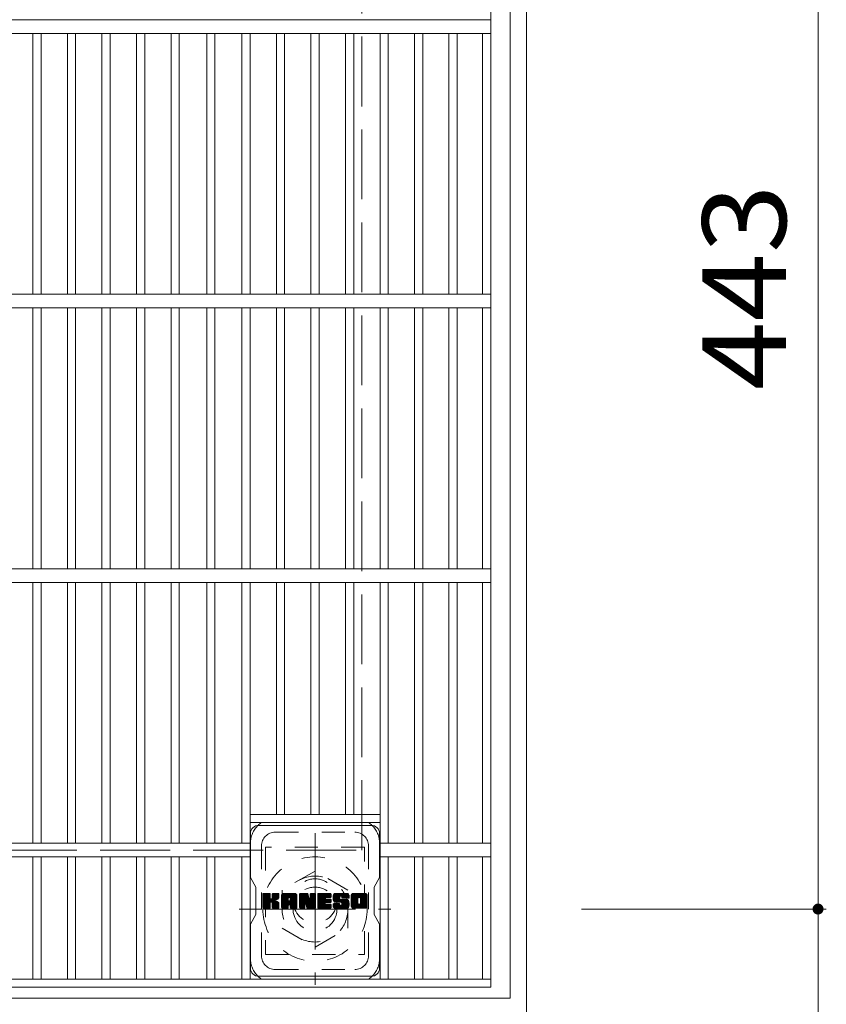
# Model space of a CAD drawing. Units: millimetres. Extents: x -1174 to 1910, y -1394 to 1292.
# Drawn here: x -554 to -260, y 535 to 894 of the extents above; entities that cross this region are included whole.
import ezdxf

# ---------------------------------------------------------------- set-up
doc = ezdxf.new("R2010")
doc.units = ezdxf.units.MM
doc.header["$LTSCALE"] = 10
for name, pattern in [('JWW_CENTER1', [6.773333, 4.233333, -0.846667, 0.846667, -0.846667]), ('JWW_DASHED1', [1.693333, 0.846667, -0.846667]), ('JWW_DASHED3', [3.386667, 2.54, -0.846667])]:
    doc.linetypes.add(name, pattern=pattern)
for name, color, linetype in [('C-1', 7, 'Continuous'), ('C-2', 7, 'Continuous'), ('C-4', 7, 'Continuous'), ('C-7', 7, 'Continuous'), ('C-8', 7, 'Continuous')]:
    doc.layers.add(name, color=color, linetype=linetype)
doc.styles.add('ＭＳ ゴシック', font='txt', dxfattribs={"height": 1})

msp = doc.modelspace()

# ---------------------------------------------------------------- linework, layer by layer
at = {"layer": 'C-1', "color": 2, "linetype": 'Continuous', "lineweight": 9}
for p, q in [((-369.36, 1051.54), (-369.36, 531.54)), ((-375.36, 1045.54), (-375.36, 537.54)), ((-375.36, 537.54), (-883.36, 537.54))]:
    msp.add_line(p, q, dxfattribs=at)
at = {"layer": 'C-1', "color": 2, "linetype": 'JWW_DASHED3', "lineweight": 9}
for p, q in [((-429.36, 591.54), (-429.36, 991.54)), ((-829.36, 591.54), (-429.36, 591.54))]:
    msp.add_line(p, q, dxfattribs=at)
at = {"layer": 'C-1', "color": 2, "linetype": 'JWW_CENTER1', "lineweight": 9}
for p, q in [((-446.36, 597.68), (-446.36, 542.4)), ((-474, 570.04), (-418.73, 570.04))]:
    msp.add_line(p, q, dxfattribs=at)
at = {"layer": 'C-1', "color": 2, "linetype": 'JWW_DASHED1', "lineweight": 9}
for p, q in [((-446.36, 583.9), (-458.36, 576.97)), ((-434.36, 576.97), (-446.36, 583.9)), ((-458.36, 576.97), (-458.36, 563.11)), ((-434.36, 563.11), (-434.36, 576.97)), ((-458.36, 563.11), (-446.36, 556.18)), ((-446.36, 556.18), (-434.36, 563.11))]:
    msp.add_line(p, q, dxfattribs=at)
for radius in [19, 12, 8]:
    msp.add_circle((-446.36, 570.04), radius, dxfattribs=at)
at = {"layer": 'C-2', "color": 3, "linetype": 'Continuous', "lineweight": 9}
for p, q in [((-382.36, 541.54), (-382.36, 1041.54)), ((-876.36, 894.04), (-382.36, 894.04)), ((-876.36, 889.04), (-382.36, 889.04)), ((-549.09, 794.04), (-549.09, 889.04)), ((-546.09, 794.04), (-546.09, 889.04)), ((-536.51, 794.04), (-536.51, 889.04)), ((-533.51, 794.04), (-533.51, 889.04)), ((-523.93, 794.04), (-523.93, 889.04)), ((-520.93, 794.04), (-520.93, 889.04)), ((-511.35, 794.04), (-511.35, 889.04)), ((-508.35, 794.04), (-508.35, 889.04)), ((-498.77, 794.04), (-498.77, 889.04)), ((-495.77, 794.04), (-495.77, 889.04)), ((-485.8, 794.04), (-485.8, 889.04)), ((-482.8, 794.04), (-482.8, 889.04)), ((-473.02, 794.04), (-473.02, 889.04)), ((-470.02, 794.04), (-470.02, 889.04)), ((-460.44, 794.04), (-460.44, 889.04)), ((-457.44, 794.04), (-457.44, 889.04)), ((-447.86, 794.04), (-447.86, 889.04)), ((-444.86, 794.04), (-444.86, 889.04)), ((-435.28, 794.04), (-435.28, 889.04)), ((-432.28, 794.04), (-432.28, 889.04)), ((-422.7, 794.04), (-422.7, 889.04)), ((-419.7, 794.04), (-419.7, 889.04)), ((-410.12, 794.04), (-410.12, 889.04)), ((-407.12, 794.04), (-407.12, 889.04)), ((-397.64, 794.04), (-397.64, 889.04)), ((-394.64, 794.04), (-394.64, 889.04)), ((-385.36, 794.04), (-385.36, 889.04)), ((-876.36, 794.04), (-382.36, 794.04)), ((-876.36, 789.04), (-382.36, 789.04)), ((-549.09, 789.04), (-549.09, 694.04)), ((-546.09, 789.04), (-546.09, 694.04)), ((-536.51, 789.04), (-536.51, 694.04)), ((-533.51, 789.04), (-533.51, 694.04)), ((-523.93, 789.04), (-523.93, 694.04)), ((-520.93, 789.04), (-520.93, 694.04)), ((-511.35, 789.04), (-511.35, 694.04)), ((-508.35, 789.04), (-508.35, 694.04)), ((-498.77, 789.04), (-498.77, 694.04)), ((-495.77, 789.04), (-495.77, 694.04)), ((-485.8, 789.04), (-485.8, 694.04)), ((-482.8, 789.04), (-482.8, 694.04)), ((-473.02, 789.04), (-473.02, 694.04)), ((-470.02, 789.04), (-470.02, 694.04)), ((-460.44, 789.04), (-460.44, 694.04)), ((-457.44, 789.04), (-457.44, 694.04)), ((-447.86, 789.04), (-447.86, 694.04)), ((-444.86, 789.04), (-444.86, 694.04)), ((-435.28, 789.04), (-435.28, 694.04)), ((-432.28, 789.04), (-432.28, 694.04)), ((-422.7, 789.04), (-422.7, 694.04)), ((-419.7, 789.04), (-419.7, 694.04)), ((-410.12, 789.04), (-410.12, 694.04)), ((-407.12, 789.04), (-407.12, 694.04)), ((-397.64, 789.04), (-397.64, 694.04)), ((-394.64, 789.04), (-394.64, 694.04)), ((-385.36, 789.04), (-385.36, 694.04)), ((-876.36, 694.04), (-382.36, 694.04)), ((-876.36, 689.04), (-382.36, 689.04)), ((-549.09, 689.04), (-549.09, 594.04)), ((-546.09, 689.04), (-546.09, 594.04)), ((-536.51, 689.04), (-536.51, 594.04)), ((-533.51, 689.04), (-533.51, 594.04)), ((-523.93, 689.04), (-523.93, 594.04)), ((-520.93, 689.04), (-520.93, 594.04)), ((-511.35, 689.04), (-511.35, 594.04)), ((-508.35, 689.04), (-508.35, 594.04)), ((-498.77, 689.04), (-498.77, 594.04)), ((-495.77, 689.04), (-495.77, 594.04)), ((-485.8, 689.04), (-485.8, 594.04)), ((-482.8, 689.04), (-482.8, 594.04)), ((-473.02, 689.04), (-473.02, 594.04)), ((-470.02, 689.04), (-470.02, 544.54)), ((-460.44, 689.04), (-460.44, 604.54)), ((-457.44, 689.04), (-457.44, 604.54)), ((-447.86, 689.04), (-447.86, 604.54)), ((-444.86, 689.04), (-444.86, 604.54)), ((-435.28, 689.04), (-435.28, 604.54)), ((-432.28, 689.04), (-432.28, 604.54)), ((-422.7, 689.04), (-422.7, 544.54)), ((-419.7, 689.04), (-419.7, 594.04)), ((-410.12, 689.04), (-410.12, 594.04)), ((-407.12, 689.04), (-407.12, 594.04)), ((-397.64, 689.04), (-397.64, 594.04)), ((-394.64, 689.04), (-394.64, 594.04)), ((-385.36, 689.04), (-385.36, 594.04)), ((-470.02, 604.54), (-422.7, 604.54)), ((-470.02, 601.54), (-422.7, 601.54)), ((-470.02, 594.04), (-788.7, 594.04)), ((-382.36, 594.04), (-422.7, 594.04)), ((-470.02, 589.04), (-788.7, 589.04)), ((-549.09, 589.04), (-549.09, 544.54)), ((-546.09, 589.04), (-546.09, 544.54)), ((-536.51, 589.04), (-536.51, 544.54)), ((-533.51, 589.04), (-533.51, 544.54)), ((-523.93, 589.04), (-523.93, 544.54)), ((-520.93, 589.04), (-520.93, 544.54)), ((-511.35, 589.04), (-511.35, 544.54)), ((-508.35, 589.04), (-508.35, 544.54)), ((-498.77, 589.04), (-498.77, 544.54)), ((-495.77, 589.04), (-495.77, 544.54)), ((-485.8, 589.04), (-485.8, 544.54)), ((-482.8, 589.04), (-482.8, 544.54)), ((-473.02, 589.04), (-473.02, 544.54)), ((-382.36, 589.04), (-422.7, 589.04)), ((-419.7, 589.04), (-419.7, 544.54)), ((-410.12, 589.04), (-410.12, 544.54)), ((-407.12, 589.04), (-407.12, 544.54)), ((-397.64, 589.04), (-397.64, 544.54)), ((-394.64, 589.04), (-394.64, 544.54)), ((-385.36, 589.04), (-385.36, 544.54)), ((-876.36, 544.54), (-382.36, 544.54)), ((-382.36, 541.54), (-876.36, 541.54))]:
    msp.add_line(p, q, dxfattribs=at)
at = {"layer": 'C-4', "color": 7, "linetype": 'Continuous', "lineweight": 9}
for p, q in [((-263.22, 570.04), (-263.22, 1013.04)), ((-260.22, 570.04), (-349.36, 570.04)), ((-263.22, 434.56), (-263.22, 570.04))]:
    msp.add_line(p, q, dxfattribs=at)
at = {"layer": 'C-4', "color": 7, "linetype": 'Continuous', "lineweight": 9, "const_width": 2}
msp.add_lwpolyline([(-262.22, 570.04, 0.414214), (-263.22, 571.04, 0.414214), (-264.22, 570.04, 0.414214), (-263.22, 569.04, 0.414214)], format="xyb", close=True, dxfattribs=at)
at = {"layer": 'C-7', "color": 6, "linetype": 'Continuous', "lineweight": 9}
for p, q in [((-466.86, 600.54), (-425.86, 600.54)), ((-469.86, 597.54), (-469.86, 581.5)), ((-422.86, 581.54), (-422.86, 597.54)), ((-467.86, 578.04), (-469.86, 581.5)), ((-422.86, 581.54), (-424.86, 578.04)), ((-467.86, 568.04), (-467.86, 578.04)), ((-424.86, 568.04), (-424.86, 578.04)), ((-465.36, 575.43), (-465.08, 575.72)), ((-465.36, 575.29), (-464.93, 575.72)), ((-465.36, 575.14), (-464.79, 575.72)), ((-465.36, 574.99), (-464.64, 575.72)), ((-465.36, 574.85), (-464.49, 575.72)), ((-465.36, 574.7), (-464.35, 575.72)), ((-465.36, 574.56), (-464.2, 575.72)), ((-465.36, 574.41), (-464.06, 575.72)), ((-465.36, 574.27), (-463.91, 575.72)), ((-465.36, 574.12), (-463.77, 575.72)), ((-465.36, 573.97), (-463.62, 575.72)), ((-465.36, 573.83), (-463.47, 575.72)), ((-465.36, 573.68), (-463.33, 575.72)), ((-465.36, 573.54), (-463.18, 575.72)), ((-465.36, 573.39), (-463.04, 575.72)), ((-465.36, 573.25), (-462.89, 575.72)), ((-465.36, 573.1), (-462.78, 575.68)), ((-465.36, 572.95), (-462.71, 575.61)), ((-465.36, 572.81), (-462.68, 575.49)), ((-465.36, 572.66), (-462.68, 575.35)), ((-465.36, 572.52), (-462.68, 575.2)), ((-465.36, 572.37), (-462.68, 575.06)), ((-465.36, 572.23), (-462.68, 574.91)), ((-465.36, 572.08), (-462.68, 574.77)), ((-465.36, 571.93), (-462.68, 574.62)), ((-465.36, 571.79), (-462.68, 574.47)), ((-465.36, 571.64), (-462.68, 574.33)), ((-465.36, 571.5), (-462.68, 574.18)), ((-465.36, 571.35), (-462.67, 574.05)), ((-465.36, 571.21), (-462.62, 573.95)), ((-465.34, 570.5), (-460.12, 575.72)), ((-465.32, 575.62), (-465.26, 575.68)), ((-465.28, 570.41), (-459.98, 575.72)), ((-465.18, 570.37), (-459.83, 575.72)), ((-465.04, 570.36), (-459.69, 575.71)), ((-464.9, 570.36), (-459.6, 575.66)), ((-464.75, 570.36), (-459.54, 575.58)), ((-462.46, 572.51), (-459.52, 575.45)), ((-462.28, 572.54), (-459.52, 575.3)), ((-462.17, 572.51), (-459.52, 575.16)), ((-462.08, 572.45), (-459.52, 575.01)), ((-461.96, 574.02), (-460.27, 575.72)), ((-461.94, 575.5), (-461.73, 575.72)), ((-461.94, 575.35), (-461.58, 575.72)), ((-461.94, 575.21), (-461.43, 575.72)), ((-461.94, 575.06), (-461.29, 575.72)), ((-461.94, 574.92), (-461.14, 575.72)), ((-461.94, 574.77), (-461, 575.72)), ((-461.94, 574.63), (-460.85, 575.72)), ((-461.94, 574.48), (-460.71, 575.72)), ((-461.94, 574.33), (-460.56, 575.72)), ((-461.94, 574.19), (-460.41, 575.72)), ((-461.1, 573.28), (-459.52, 574.87)), ((-460.93, 573.31), (-459.52, 574.72)), ((-460.74, 573.35), (-459.52, 574.57)), ((-460.54, 573.41), (-459.52, 574.43)), ((-460.32, 573.49), (-459.52, 574.28)), ((-460.05, 573.6), (-459.56, 574.1)), ((-458.55, 574.96), (-457.79, 575.72)), ((-458.55, 574.82), (-457.65, 575.72)), ((-458.55, 574.67), (-457.5, 575.72)), ((-458.55, 574.53), (-457.35, 575.72)), ((-458.55, 574.38), (-457.21, 575.72)), ((-458.55, 574.23), (-457.06, 575.72)), ((-458.55, 574.09), (-456.92, 575.72)), ((-458.55, 573.94), (-456.77, 575.72)), ((-458.55, 573.8), (-456.63, 575.72)), ((-458.55, 573.65), (-456.48, 575.72)), ((-458.55, 573.51), (-456.33, 575.72)), ((-458.55, 573.36), (-456.19, 575.72)), ((-458.55, 573.21), (-456.04, 575.72)), ((-458.55, 573.07), (-455.9, 575.72)), ((-458.55, 572.92), (-455.75, 575.72)), ((-458.55, 572.78), (-455.61, 575.72)), ((-458.55, 572.63), (-455.46, 575.72)), ((-458.55, 572.49), (-455.31, 575.72)), ((-458.55, 572.34), (-455.17, 575.72)), ((-458.55, 572.19), (-455.02, 575.72)), ((-458.55, 572.05), (-454.88, 575.72)), ((-458.55, 571.9), (-454.73, 575.72)), ((-458.55, 571.76), (-454.59, 575.72)), ((-458.55, 571.61), (-454.44, 575.72)), ((-458.52, 575.13), (-457.96, 575.7)), ((-458.4, 575.4), (-458.23, 575.57)), ((-458.05, 570.36), (-453.05, 575.35)), ((-457.9, 570.36), (-453, 575.26)), ((-457.76, 570.36), (-452.97, 575.15)), ((-457.61, 570.36), (-452.94, 575.03)), ((-457.47, 570.36), (-452.94, 574.89)), ((-457.32, 570.36), (-452.94, 574.74)), ((-457.17, 570.36), (-452.94, 574.59)), ((-455.82, 571.57), (-452.94, 574.45)), ((-455.75, 574.26), (-454.29, 575.72)), ((-455.67, 571.57), (-452.94, 574.3)), ((-455.63, 574.24), (-454.15, 575.72)), ((-455.57, 571.53), (-452.94, 574.16)), ((-455.53, 574.19), (-454, 575.72)), ((-455.48, 571.47), (-452.94, 574.01)), ((-455.45, 574.12), (-453.86, 575.72)), ((-455.4, 574.03), (-453.71, 575.72)), ((-455.37, 573.91), (-453.58, 575.71)), ((-455.37, 573.77), (-453.46, 575.68)), ((-455.37, 573.62), (-453.36, 575.63)), ((-455.37, 573.48), (-453.27, 575.58)), ((-455.37, 573.33), (-453.19, 575.51)), ((-455.37, 573.18), (-453.12, 575.44)), ((-451.96, 575.43), (-451.67, 575.72)), ((-451.96, 575.29), (-451.53, 575.72)), ((-451.96, 575.14), (-451.38, 575.72)), ((-451.96, 575), (-451.23, 575.72)), ((-451.96, 574.85), (-451.09, 575.72)), ((-451.96, 574.7), (-450.94, 575.72)), ((-451.96, 574.56), (-450.8, 575.72)), ((-451.96, 574.41), (-450.65, 575.72)), ((-451.96, 574.27), (-450.51, 575.72)), ((-451.96, 574.12), (-450.36, 575.72)), ((-451.96, 573.98), (-450.21, 575.72)), ((-451.96, 573.83), (-450.07, 575.72)), ((-451.96, 573.68), (-449.92, 575.72)), ((-451.96, 573.54), (-449.78, 575.72)), ((-451.96, 573.39), (-449.63, 575.72)), ((-451.96, 573.25), (-449.49, 575.72)), ((-451.96, 573.1), (-449.34, 575.72)), ((-451.96, 572.96), (-449.2, 575.71)), ((-451.96, 572.81), (-449.1, 575.67)), ((-451.96, 572.66), (-449.03, 575.59)), ((-451.96, 572.52), (-449, 575.48)), ((-451.96, 572.37), (-448.96, 575.37)), ((-451.96, 572.23), (-448.92, 575.26)), ((-451.96, 572.08), (-448.89, 575.15)), ((-451.96, 571.94), (-448.85, 575.04)), ((-451.96, 571.79), (-448.82, 574.93)), ((-451.96, 571.64), (-448.78, 574.82)), ((-451.96, 571.5), (-448.75, 574.71)), ((-451.96, 571.35), (-448.71, 574.6)), ((-451.96, 571.21), (-448.68, 574.49)), ((-451.96, 571.06), (-448.64, 574.38)), ((-451.96, 570.92), (-448.61, 574.27)), ((-451.96, 570.77), (-448.57, 574.15)), ((-451.96, 570.62), (-448.54, 574.04)), ((-451.94, 570.5), (-448.5, 573.93)), ((-451.91, 575.62), (-451.86, 575.67)), ((-449.68, 571.73), (-446.14, 575.28)), ((-449.65, 571.62), (-446.14, 575.13)), ((-449.61, 571.51), (-446.14, 574.99)), ((-449.58, 571.4), (-446.14, 574.84)), ((-449.55, 571.29), (-446.14, 574.69)), ((-449.51, 571.17), (-446.14, 574.55)), ((-449.48, 571.06), (-446.14, 574.4)), ((-449.45, 570.95), (-446.14, 574.26)), ((-449.41, 570.84), (-446.14, 574.11)), ((-449.38, 570.72), (-446.14, 573.97)), ((-448.09, 575.37), (-447.74, 575.72)), ((-448.09, 575.22), (-447.59, 575.72)), ((-448.09, 575.08), (-447.45, 575.72)), ((-448.09, 574.93), (-447.3, 575.72)), ((-448.09, 574.79), (-447.15, 575.72)), ((-448.09, 574.64), (-447.01, 575.72)), ((-448.09, 574.49), (-446.86, 575.72)), ((-448.09, 574.35), (-446.72, 575.72)), ((-448.09, 574.2), (-446.57, 575.72)), ((-448.09, 574.06), (-446.43, 575.72)), ((-448.09, 573.91), (-446.29, 575.7)), ((-448.09, 573.77), (-446.2, 575.65)), ((-448.09, 573.62), (-446.15, 575.56)), ((-448.09, 573.47), (-446.14, 575.42)), ((-448.08, 575.52), (-447.89, 575.72)), ((-445.39, 575.44), (-445.11, 575.72)), ((-445.39, 575.29), (-444.97, 575.72)), ((-445.39, 575.15), (-444.82, 575.72)), ((-445.39, 575), (-444.68, 575.72)), ((-445.39, 574.85), (-444.53, 575.72)), ((-445.39, 574.71), (-444.39, 575.72)), ((-445.39, 574.56), (-444.24, 575.72)), ((-445.39, 574.42), (-444.09, 575.72)), ((-445.39, 574.27), (-443.95, 575.72)), ((-445.39, 574.13), (-443.8, 575.72)), ((-445.39, 573.98), (-443.66, 575.72)), ((-445.39, 573.83), (-443.51, 575.72)), ((-445.39, 573.69), (-443.37, 575.72)), ((-445.39, 573.54), (-443.22, 575.72)), ((-445.39, 573.4), (-443.07, 575.72)), ((-445.39, 573.25), (-442.93, 575.72)), ((-445.39, 573.11), (-442.78, 575.72)), ((-445.39, 572.96), (-442.64, 575.72)), ((-445.39, 572.81), (-442.49, 575.72)), ((-445.39, 572.67), (-442.35, 575.72)), ((-445.39, 572.52), (-442.2, 575.72)), ((-445.39, 572.38), (-442.05, 575.72)), ((-445.39, 572.23), (-441.91, 575.72)), ((-445.39, 572.09), (-441.76, 575.72)), ((-445.39, 571.94), (-441.62, 575.72)), ((-445.39, 571.79), (-441.47, 575.72)), ((-445.39, 571.65), (-441.33, 575.72)), ((-445.39, 571.5), (-441.18, 575.72)), ((-445.39, 571.36), (-442.68, 574.07)), ((-442.51, 574.24), (-441.03, 575.72)), ((-442.34, 574.27), (-440.89, 575.72)), ((-442.19, 574.27), (-440.74, 575.72)), ((-442.05, 574.27), (-440.63, 575.68)), ((-441.9, 574.27), (-440.56, 575.61)), ((-441.75, 574.27), (-440.52, 575.5)), ((-441.61, 574.27), (-440.52, 575.35)), ((-441.46, 574.27), (-440.52, 575.21)), ((-441.32, 574.27), (-440.52, 575.06)), ((-441.17, 574.27), (-440.52, 574.92)), ((-441.03, 574.27), (-440.52, 574.77)), ((-440.88, 574.27), (-440.52, 574.62)), ((-440.73, 574.27), (-440.52, 574.48)), ((-439.79, 574.2), (-438.27, 575.72)), ((-439.79, 574.05), (-438.12, 575.72)), ((-439.78, 574.35), (-438.41, 575.72)), ((-439.78, 573.91), (-437.97, 575.72)), ((-439.77, 574.51), (-438.56, 575.72)), ((-439.77, 573.78), (-437.83, 575.72)), ((-439.75, 574.67), (-438.7, 575.72)), ((-439.75, 573.65), (-437.68, 575.72)), ((-439.73, 573.52), (-437.54, 575.72)), ((-439.71, 574.85), (-438.85, 575.72)), ((-439.71, 573.4), (-437.39, 575.72)), ((-439.68, 573.28), (-437.25, 575.72)), ((-439.67, 575.05), (-438.99, 575.72)), ((-439.65, 573.17), (-437.1, 575.72)), ((-439.62, 573.06), (-436.95, 575.72)), ((-439.6, 575.26), (-439.14, 575.72)), ((-439.58, 572.95), (-436.81, 575.72)), ((-439.54, 572.84), (-436.66, 575.72)), ((-439.51, 575.49), (-439.32, 575.68)), ((-439.49, 572.74), (-436.52, 575.72)), ((-439.43, 572.66), (-436.37, 575.72)), ((-439.35, 572.6), (-436.23, 575.72)), ((-439.24, 572.56), (-437.36, 574.44)), ((-439.1, 572.55), (-437.37, 574.29)), ((-438.96, 572.55), (-437.37, 574.14)), ((-438.81, 572.55), (-437.37, 573.99)), ((-437.07, 574.73), (-436.08, 575.72)), ((-436.92, 574.73), (-435.93, 575.72)), ((-436.81, 574.69), (-435.79, 575.72)), ((-436.73, 574.63), (-435.64, 575.72)), ((-436.66, 574.55), (-435.5, 575.72)), ((-436.62, 574.45), (-435.35, 575.72)), ((-436.61, 574.31), (-435.21, 575.72)), ((-436.6, 574.17), (-435.06, 575.72)), ((-436.56, 574.08), (-434.91, 575.72)), ((-436.47, 574.01), (-434.77, 575.72)), ((-436.34, 574), (-434.63, 575.71)), ((-436.2, 574), (-434.5, 575.69)), ((-436.05, 574), (-434.4, 575.65)), ((-435.91, 574), (-434.3, 575.6)), ((-435.76, 574), (-434.22, 575.54)), ((-435.62, 574), (-434.14, 575.47)), ((-435.47, 574), (-434.08, 575.39)), ((-435.32, 574), (-434.02, 575.3)), ((-435.18, 574), (-433.98, 575.19)), ((-435.03, 574), (-433.95, 575.08)), ((-434.89, 574), (-433.94, 574.94)), ((-434.74, 574), (-433.94, 574.8)), ((-434.6, 574), (-433.94, 574.65)), ((-434.45, 574), (-433.94, 574.51)), ((-434.3, 574), (-433.94, 574.36)), ((-434.16, 574), (-433.94, 574.21)), ((-434.01, 574), (-433.94, 574.07)), ((-433.2, 574.96), (-432.44, 575.72)), ((-433.2, 574.81), (-432.29, 575.72)), ((-433.2, 574.66), (-432.15, 575.72)), ((-433.2, 574.52), (-432, 575.72)), ((-433.2, 574.37), (-431.85, 575.72)), ((-433.2, 574.23), (-431.71, 575.72)), ((-433.2, 574.08), (-431.56, 575.72)), ((-433.2, 573.94), (-431.42, 575.72)), ((-433.2, 573.79), (-431.27, 575.72)), ((-433.2, 573.64), (-431.13, 575.72)), ((-433.2, 573.5), (-430.98, 575.72)), ((-433.2, 573.35), (-430.83, 575.72)), ((-433.2, 573.21), (-430.69, 575.72)), ((-433.2, 573.06), (-430.54, 575.72)), ((-433.2, 572.92), (-430.4, 575.72)), ((-433.2, 572.77), (-430.25, 575.72)), ((-433.2, 572.62), (-430.11, 575.72)), ((-433.2, 572.48), (-429.96, 575.72)), ((-433.2, 572.33), (-429.81, 575.72)), ((-433.2, 572.19), (-429.67, 575.72)), ((-433.2, 572.04), (-429.52, 575.72)), ((-433.2, 571.9), (-429.38, 575.72)), ((-433.2, 571.75), (-429.23, 575.72)), ((-433.2, 571.6), (-429.09, 575.72)), ((-433.2, 571.46), (-430.73, 573.93)), ((-433.18, 575.12), (-432.6, 575.7)), ((-433.07, 575.38), (-432.86, 575.59)), ((-431.53, 570.36), (-427.36, 574.52)), ((-431.38, 570.36), (-427.36, 574.38)), ((-431.24, 570.36), (-427.36, 574.23)), ((-431.09, 570.36), (-427.36, 574.09)), ((-430.94, 570.36), (-427.36, 573.94)), ((-430.42, 574.23), (-428.94, 575.72)), ((-430.26, 574.26), (-428.79, 575.72)), ((-430.13, 574.23), (-428.65, 575.72)), ((-430.03, 574.19), (-428.5, 575.72)), ((-429.95, 574.12), (-428.36, 575.72)), ((-429.89, 574.04), (-428.21, 575.72)), ((-429.84, 573.94), (-428.07, 575.71)), ((-429.82, 572.22), (-427.36, 574.67)), ((-429.81, 573.82), (-427.94, 575.69)), ((-429.81, 573.68), (-427.83, 575.66)), ((-429.81, 573.53), (-427.74, 575.61)), ((-429.81, 573.39), (-427.65, 575.55)), ((-429.81, 573.24), (-427.57, 575.48)), ((-429.81, 573.1), (-427.51, 575.4)), ((-429.81, 572.95), (-427.45, 575.31)), ((-429.81, 572.81), (-427.41, 575.21)), ((-429.81, 572.66), (-427.38, 575.09)), ((-429.81, 572.51), (-427.36, 574.96)), ((-429.81, 572.37), (-427.36, 574.82)), ((-465.36, 571.06), (-462.56, 573.87)), ((-465.36, 570.91), (-462.47, 573.81)), ((-465.36, 570.62), (-462.2, 573.79)), ((-465.36, 570.77), (-462.36, 573.77)), ((-464.61, 570.36), (-462.65, 572.32)), ((-464.46, 570.36), (-462.68, 572.14)), ((-464.31, 570.36), (-462.68, 572)), ((-464.17, 570.36), (-462.68, 571.85)), ((-464.02, 570.36), (-462.68, 571.71)), ((-463.88, 570.36), (-462.68, 571.56)), ((-463.73, 570.36), (-462.68, 571.41)), ((-463.59, 570.36), (-462.68, 571.27)), ((-463.44, 570.36), (-462.68, 571.12)), ((-463.29, 570.36), (-462.68, 570.98)), ((-463.15, 570.36), (-462.68, 570.83)), ((-463, 570.36), (-462.68, 570.69)), ((-462.85, 570.37), (-462.69, 570.53)), ((-462.01, 572.37), (-461.22, 573.16)), ((-461.97, 572.27), (-461.18, 573.06)), ((-461.95, 572.14), (-461.07, 573.02)), ((-461.95, 571.99), (-460.94, 573.01)), ((-461.95, 571.85), (-460.81, 572.99)), ((-461.95, 571.7), (-460.69, 572.97)), ((-461.95, 571.56), (-460.57, 572.93)), ((-461.95, 571.41), (-460.46, 572.9)), ((-461.95, 571.27), (-460.36, 572.86)), ((-461.95, 571.12), (-460.26, 572.82)), ((-461.95, 570.97), (-460.16, 572.77)), ((-461.95, 570.83), (-460.06, 572.72)), ((-461.95, 570.68), (-459.97, 572.66)), ((-461.95, 570.54), (-459.88, 572.61)), ((-461.9, 570.44), (-459.8, 572.54)), ((-461.82, 570.38), (-459.72, 572.47)), ((-461.69, 570.36), (-459.66, 572.4)), ((-461.55, 570.36), (-459.6, 572.3)), ((-461.4, 570.36), (-459.56, 572.2)), ((-461.25, 570.36), (-459.53, 572.09)), ((-461.11, 570.36), (-459.51, 571.96)), ((-460.96, 570.36), (-459.51, 571.81)), ((-460.82, 570.36), (-459.51, 571.66)), ((-460.67, 570.36), (-459.51, 571.52)), ((-460.53, 570.36), (-459.51, 571.37)), ((-460.38, 570.36), (-459.51, 571.23)), ((-460.23, 570.36), (-459.51, 571.08)), ((-460.09, 570.36), (-459.51, 570.94)), ((-459.94, 570.36), (-459.51, 570.79)), ((-459.8, 570.36), (-459.51, 570.64)), ((-459.61, 570.41), (-459.56, 570.45)), ((-458.55, 571.47), (-456.12, 573.9)), ((-458.55, 571.32), (-456.12, 573.75)), ((-458.55, 571.17), (-456.12, 573.6)), ((-458.55, 571.03), (-456.12, 573.46)), ((-458.55, 570.88), (-456.12, 573.31)), ((-458.55, 570.74), (-456.12, 573.17)), ((-458.55, 570.59), (-456.09, 573.04)), ((-458.52, 570.48), (-455.97, 573.02)), ((-458.45, 570.4), (-455.83, 573.02)), ((-458.34, 570.36), (-455.68, 573.02)), ((-458.19, 570.36), (-455.54, 573.02)), ((-457.03, 570.36), (-456.11, 571.28)), ((-456.88, 570.36), (-456.12, 571.13)), ((-456.74, 570.36), (-456.12, 570.98)), ((-456.59, 570.36), (-456.12, 570.84)), ((-456.45, 570.36), (-456.12, 570.69)), ((-456.29, 570.37), (-456.12, 570.54)), ((-455.42, 571.39), (-452.94, 573.87)), ((-455.38, 571.28), (-452.94, 573.72)), ((-455.37, 571.14), (-452.94, 573.57)), ((-455.37, 571), (-452.94, 573.43)), ((-455.37, 570.85), (-452.94, 573.28)), ((-455.37, 570.71), (-452.94, 573.14)), ((-455.37, 570.56), (-452.94, 572.99)), ((-455.33, 570.46), (-452.94, 572.85)), ((-455.25, 570.39), (-452.94, 572.7)), ((-455.13, 570.36), (-452.94, 572.55)), ((-454.99, 570.36), (-452.94, 572.41)), ((-454.84, 570.36), (-452.94, 572.26)), ((-454.7, 570.36), (-452.94, 572.12)), ((-454.55, 570.36), (-452.94, 571.97)), ((-454.41, 570.36), (-452.94, 571.83)), ((-454.26, 570.36), (-452.94, 571.68)), ((-454.11, 570.36), (-452.94, 571.53)), ((-453.97, 570.36), (-452.94, 571.39)), ((-453.82, 570.36), (-452.94, 571.24)), ((-453.68, 570.36), (-452.94, 571.1)), ((-453.53, 570.36), (-452.94, 570.95)), ((-453.39, 570.36), (-452.94, 570.81)), ((-453.24, 570.36), (-452.94, 570.66)), ((-453.07, 570.38), (-452.96, 570.49)), ((-451.87, 570.41), (-448.47, 573.82)), ((-451.78, 570.37), (-448.43, 573.71)), ((-451.64, 570.36), (-450.02, 571.97)), ((-451.49, 570.36), (-450.03, 571.82)), ((-451.35, 570.36), (-450.03, 571.67)), ((-451.2, 570.36), (-450.03, 571.53)), ((-451.05, 570.36), (-450.03, 571.38)), ((-450.91, 570.36), (-450.03, 571.23)), ((-450.76, 570.36), (-450.03, 571.09)), ((-450.62, 570.36), (-450.03, 570.94)), ((-450.47, 570.36), (-450.03, 570.8)), ((-450.33, 570.36), (-450.03, 570.65)), ((-450.15, 570.39), (-450.07, 570.47)), ((-449.94, 572.06), (-448.39, 573.6)), ((-449.81, 572.04), (-448.36, 573.49)), ((-449.75, 571.96), (-448.32, 573.38)), ((-449.71, 571.85), (-448.26, 573.3)), ((-449.35, 570.61), (-446.14, 573.82)), ((-449.31, 570.5), (-446.14, 573.67)), ((-449.25, 570.42), (-446.14, 573.53)), ((-449.15, 570.37), (-446.14, 573.38)), ((-449.01, 570.36), (-446.14, 573.24)), ((-448.87, 570.36), (-446.14, 573.09)), ((-448.72, 570.36), (-446.14, 572.95)), ((-448.58, 570.36), (-446.14, 572.8)), ((-448.43, 570.36), (-446.14, 572.65)), ((-448.29, 570.36), (-446.14, 572.51)), ((-448.14, 570.36), (-446.14, 572.36)), ((-447.99, 570.36), (-446.14, 572.22)), ((-447.85, 570.36), (-446.14, 572.07)), ((-447.7, 570.36), (-446.14, 571.93)), ((-447.56, 570.36), (-446.14, 571.78)), ((-447.41, 570.36), (-446.14, 571.63)), ((-447.27, 570.36), (-446.14, 571.49)), ((-447.12, 570.36), (-446.14, 571.34)), ((-446.97, 570.36), (-446.14, 571.2)), ((-446.83, 570.36), (-446.14, 571.05)), ((-446.68, 570.36), (-446.14, 570.91)), ((-446.54, 570.36), (-446.14, 570.76)), ((-446.39, 570.36), (-446.14, 570.61)), ((-445.39, 571.21), (-442.7, 573.9)), ((-445.39, 571.07), (-442.67, 573.79)), ((-445.39, 570.92), (-442.6, 573.71)), ((-445.39, 570.77), (-442.51, 573.65)), ((-445.39, 570.63), (-442.4, 573.63)), ((-445.38, 570.5), (-442.25, 573.63)), ((-445.32, 570.42), (-442.1, 573.63)), ((-445.22, 570.37), (-441.96, 573.63)), ((-445.08, 570.36), (-441.81, 573.63)), ((-444.93, 570.36), (-441.67, 573.63)), ((-444.79, 570.36), (-441.52, 573.63)), ((-444.64, 570.36), (-441.38, 573.63)), ((-444.5, 570.36), (-442.71, 572.15)), ((-444.35, 570.36), (-442.69, 572.03)), ((-444.21, 570.36), (-442.63, 571.94)), ((-444.06, 570.36), (-442.55, 571.87)), ((-443.91, 570.36), (-442.45, 571.83)), ((-443.77, 570.36), (-442.3, 571.82)), ((-443.62, 570.36), (-442.16, 571.82)), ((-443.48, 570.36), (-442.01, 571.82)), ((-443.33, 570.36), (-441.87, 571.82)), ((-443.19, 570.36), (-441.72, 571.82)), ((-443.04, 570.36), (-441.58, 571.82)), ((-442.89, 570.36), (-441.43, 571.82)), ((-442.75, 570.36), (-441.28, 571.82)), ((-442.6, 570.36), (-441.14, 571.82)), ((-442.46, 570.36), (-440.99, 571.82)), ((-442.41, 572.45), (-441.23, 573.63)), ((-442.31, 570.36), (-440.85, 571.82)), ((-442.26, 572.45), (-441.08, 573.63)), ((-442.17, 570.36), (-440.71, 571.82)), ((-442.12, 572.45), (-440.94, 573.63)), ((-442.02, 570.36), (-440.62, 571.76)), ((-441.97, 572.45), (-440.79, 573.63)), ((-441.87, 570.36), (-440.56, 571.68)), ((-441.82, 572.45), (-440.67, 573.61)), ((-441.73, 570.36), (-440.54, 571.55)), ((-441.68, 572.45), (-440.58, 573.55)), ((-441.58, 570.36), (-440.54, 571.4)), ((-441.53, 572.45), (-440.53, 573.45)), ((-441.44, 570.36), (-440.54, 571.25)), ((-441.39, 572.45), (-440.52, 573.31)), ((-441.29, 570.36), (-440.54, 571.11)), ((-441.24, 572.45), (-440.52, 573.17)), ((-441.15, 570.36), (-440.54, 570.96)), ((-441.1, 572.45), (-440.52, 573.02)), ((-441, 570.36), (-440.54, 570.82)), ((-440.95, 572.45), (-440.52, 572.88)), ((-440.85, 570.36), (-440.54, 570.67)), ((-440.8, 572.45), (-440.52, 572.73)), ((-440.69, 570.37), (-440.56, 570.51)), ((-439.79, 571.86), (-439.59, 572.07)), ((-439.79, 571.72), (-439.44, 572.07)), ((-439.79, 571.57), (-439.29, 572.07)), ((-439.79, 571.43), (-439.15, 572.07)), ((-439.79, 571.28), (-439, 572.07)), ((-439.79, 571.13), (-438.86, 572.07)), ((-439.78, 571), (-438.71, 572.07)), ((-439.75, 570.88), (-438.56, 572.07)), ((-439.71, 570.78), (-438.42, 572.07)), ((-439.65, 570.69), (-438.27, 572.07)), ((-439.59, 570.61), (-438.13, 572.07)), ((-439.51, 570.54), (-437.98, 572.07)), ((-439.43, 570.48), (-437.84, 572.07)), ((-439.33, 570.43), (-437.69, 572.07)), ((-439.22, 570.39), (-437.55, 572.07)), ((-439.1, 570.36), (-437.44, 572.02)), ((-438.96, 570.36), (-437.38, 571.94)), ((-438.81, 570.36), (-437.35, 571.82)), ((-438.67, 570.36), (-437.35, 571.68)), ((-438.66, 572.55), (-437.37, 573.85)), ((-438.52, 572.55), (-437.36, 573.71)), ((-438.52, 570.36), (-437.33, 571.55)), ((-438.38, 570.36), (-437.28, 571.46)), ((-438.37, 572.55), (-437.31, 573.61)), ((-438.23, 572.55), (-437.23, 573.55)), ((-438.23, 570.36), (-437.21, 571.39)), ((-438.09, 570.36), (-437.11, 571.33)), ((-438.08, 572.55), (-437.1, 573.53)), ((-437.94, 572.55), (-436.96, 573.53)), ((-437.94, 570.36), (-436.99, 571.31)), ((-437.79, 572.55), (-436.81, 573.53)), ((-437.79, 570.36), (-436.77, 571.39)), ((-437.65, 570.36), (-434.49, 573.52)), ((-437.64, 572.55), (-436.67, 573.53)), ((-437.5, 572.55), (-436.52, 573.53)), ((-437.5, 570.36), (-434.38, 573.48)), ((-437.36, 570.36), (-434.3, 573.42)), ((-437.35, 572.55), (-436.38, 573.53)), ((-437.21, 572.55), (-436.23, 573.53)), ((-437.21, 570.36), (-434.24, 573.34)), ((-437.07, 570.36), (-434.19, 573.24)), ((-437.06, 572.55), (-436.08, 573.53)), ((-436.92, 572.55), (-435.94, 573.53)), ((-436.92, 570.36), (-434.15, 573.13)), ((-436.78, 572.54), (-435.79, 573.53)), ((-436.77, 570.36), (-434.11, 573.02)), ((-436.7, 571.46), (-434.63, 573.53)), ((-436.69, 572.48), (-435.65, 573.53)), ((-436.64, 572.39), (-435.5, 573.53)), ((-436.63, 570.36), (-434.08, 572.91)), ((-436.62, 572.26), (-435.36, 573.53)), ((-436.62, 572.11), (-435.21, 573.53)), ((-436.62, 571.97), (-435.06, 573.53)), ((-436.62, 571.82), (-434.92, 573.53)), ((-436.62, 571.68), (-434.77, 573.53)), ((-436.48, 570.36), (-434.05, 572.8)), ((-436.34, 570.36), (-434.02, 572.68)), ((-436.19, 570.36), (-434, 572.56)), ((-436.05, 570.36), (-433.97, 572.43)), ((-435.9, 570.36), (-433.96, 572.3)), ((-435.75, 570.36), (-433.95, 572.17)), ((-435.61, 570.36), (-433.94, 572.03)), ((-435.46, 570.36), (-433.94, 571.88)), ((-435.32, 570.36), (-433.95, 571.73)), ((-435.17, 570.36), (-433.96, 571.57)), ((-435.03, 570.36), (-433.98, 571.4)), ((-434.88, 570.36), (-434.02, 571.22)), ((-434.73, 570.36), (-434.06, 571.03)), ((-434.59, 570.36), (-434.13, 570.82)), ((-434.41, 570.4), (-434.22, 570.58)), ((-433.2, 571.31), (-430.75, 573.76)), ((-433.2, 571.17), (-430.75, 573.62)), ((-433.19, 571.03), (-430.75, 573.47)), ((-433.17, 570.91), (-430.75, 573.32)), ((-433.13, 570.8), (-430.75, 573.18)), ((-433.07, 570.71), (-430.75, 573.03)), ((-433.01, 570.63), (-430.75, 572.89)), ((-432.94, 570.55), (-430.75, 572.74)), ((-432.86, 570.49), (-430.75, 572.6)), ((-432.76, 570.44), (-430.75, 572.45)), ((-432.66, 570.39), (-430.75, 572.3)), ((-432.54, 570.37), (-430.73, 572.17)), ((-432.4, 570.36), (-430.69, 572.07)), ((-432.26, 570.36), (-430.63, 571.98)), ((-432.11, 570.36), (-430.56, 571.91)), ((-431.96, 570.36), (-430.47, 571.86)), ((-431.82, 570.36), (-430.35, 571.83)), ((-431.67, 570.36), (-430.21, 571.83)), ((-430.8, 570.36), (-427.36, 573.8)), ((-430.65, 570.36), (-427.36, 573.65)), ((-430.51, 570.36), (-427.36, 573.5)), ((-430.36, 570.36), (-427.36, 573.36)), ((-430.22, 570.36), (-427.36, 573.21)), ((-430.07, 570.36), (-427.36, 573.07)), ((-429.92, 570.36), (-427.36, 572.92)), ((-429.78, 570.36), (-427.36, 572.78)), ((-429.63, 570.36), (-427.36, 572.63)), ((-429.49, 570.36), (-427.36, 572.48)), ((-429.34, 570.36), (-427.36, 572.34)), ((-429.2, 570.36), (-427.36, 572.19)), ((-429.05, 570.36), (-427.36, 572.05)), ((-428.9, 570.36), (-427.36, 571.9)), ((-428.76, 570.36), (-427.36, 571.76)), ((-428.61, 570.36), (-427.36, 571.61)), ((-428.47, 570.36), (-427.36, 571.46)), ((-428.32, 570.36), (-427.36, 571.32)), ((-428.18, 570.36), (-427.36, 571.17)), ((-428.02, 570.37), (-427.37, 571.02)), ((-427.82, 570.43), (-427.43, 570.82)), ((-467.86, 568.04), (-469.86, 564.54)), ((-424.86, 568.04), (-422.86, 564.54)), ((-469.86, 564.54), (-469.86, 548.54)), ((-422.86, 548.54), (-422.86, 564.54)), ((-466.86, 545.54), (-425.86, 545.54))]:
    msp.add_line(p, q, dxfattribs=at)
at = {"layer": 'C-7', "color": 6, "linetype": 'JWW_DASHED1', "lineweight": 9}
for p, q in [((-460.86, 598.04), (-431.86, 598.04)), ((-465.86, 593.04), (-465.86, 573.04)), ((-426.86, 593.04), (-426.86, 573.04)), ((-465.86, 553.04), (-465.86, 573.04)), ((-426.86, 553.04), (-426.86, 573.04)), ((-460.86, 548.04), (-431.86, 548.04))]:
    msp.add_line(p, q, dxfattribs=at)
at = {"layer": 'C-7', "color": 7, "linetype": 'Continuous', "lineweight": 9}
for p, q in [((-465.36, 570.59), (-465.36, 575.49)), ((-462.91, 575.72), (-465.13, 575.72)), ((-462.68, 575.49), (-462.68, 574.14)), ((-461.94, 575.49), (-461.94, 574.14)), ((-459.75, 575.72), (-461.71, 575.72)), ((-459.52, 575.49), (-459.52, 574.35)), ((-458.55, 570.59), (-458.55, 574.95)), ((-453.71, 575.72), (-457.78, 575.72)), ((-452.94, 570.59), (-452.94, 574.95)), ((-451.96, 575.49), (-451.96, 570.59)), ((-451.73, 575.72), (-449.24, 575.72)), ((-449.02, 575.56), (-448.32, 573.38)), ((-448.09, 575.49), (-448.09, 573.41)), ((-447.86, 575.72), (-446.37, 575.72)), ((-446.14, 575.49), (-446.14, 570.59)), ((-445.39, 570.59), (-445.39, 575.49)), ((-445.17, 575.72), (-440.75, 575.72)), ((-440.75, 574.27), (-442.38, 574.27)), ((-440.52, 574.5), (-440.52, 575.49)), ((-434.71, 575.72), (-439.16, 575.72)), ((-437.37, 573.76), (-437.37, 574.36)), ((-436.61, 574.22), (-436.61, 574.36)), ((-436.38, 574), (-433.94, 574)), ((-433.94, 574.95), (-433.94, 574)), ((-433.2, 571.13), (-433.2, 574.95)), ((-428.13, 575.72), (-432.43, 575.72)), ((-427.36, 574.95), (-427.36, 571.13)), ((-465.13, 570.36), (-462.91, 570.36)), ((-462.68, 570.59), (-462.68, 572.17)), ((-461.95, 570.59), (-461.95, 572.17)), ((-461.72, 570.36), (-459.74, 570.36)), ((-459.51, 570.59), (-459.51, 571.95)), ((-456.35, 570.36), (-458.32, 570.36)), ((-456.12, 573.1), (-456.12, 573.89)), ((-456.12, 570.59), (-456.12, 571.2)), ((-455.45, 573.02), (-456.04, 573.02)), ((-455.37, 573.1), (-455.37, 573.89)), ((-455.37, 570.59), (-455.37, 571.2)), ((-455.14, 570.36), (-453.17, 570.36)), ((-450.26, 570.36), (-451.73, 570.36)), ((-450.03, 570.59), (-450.03, 571.92)), ((-449.32, 570.53), (-449.75, 571.96)), ((-446.37, 570.36), (-449.1, 570.36)), ((-445.17, 570.36), (-440.77, 570.36)), ((-440.75, 572.45), (-442.39, 572.45)), ((-440.77, 571.82), (-442.39, 571.82)), ((-440.75, 573.63), (-442.38, 573.63)), ((-440.54, 570.59), (-440.54, 571.6)), ((-440.52, 572.68), (-440.52, 573.4)), ((-439.79, 571.84), (-439.79, 571.13)), ((-439.56, 572.07), (-437.58, 572.07)), ((-436.85, 572.55), (-439.16, 572.55)), ((-434.57, 570.36), (-439.02, 570.36)), ((-437.35, 571.84), (-437.35, 571.68)), ((-437.14, 573.53), (-434.57, 573.53)), ((-436.62, 572.32), (-436.62, 571.68)), ((-428.13, 570.36), (-432.43, 570.36)), ((-430.75, 572.29), (-430.75, 573.79)), ((-429.81, 572.29), (-429.81, 573.79))]:
    msp.add_line(p, q, dxfattribs=at)
at = {"layer": 'C-7', "color": 6, "linetype": 'Continuous', "lineweight": 9}
for centre, radius, start, end in [((-466.86, 597.54), 3, 90, 180), ((-460.86, 594.04), 9, 123.5567, 133.8499), ((-431.86, 594.04), 9, 46.1502, 56.4433), ((-425.86, 597.54), 3, 0, 90), ((-466.86, 548.54), 3, 180, 270), ((-460.86, 552.04), 9, 226.1533, 236.441), ((-431.86, 552.04), 9, 303.559, 313.8465), ((-425.86, 548.54), 3, 270, 0)]:
    msp.add_arc(centre, radius, start, end, dxfattribs=at)
at = {"layer": 'C-7', "color": 6, "linetype": 'JWW_DASHED1', "lineweight": 9}
for centre, radius, start, end in [((-460.86, 594.04), 9, 133.8499, 180), ((-431.86, 594.04), 9, 0, 46.1502), ((-460.86, 593.04), 5, 90, 180), ((-431.86, 593.04), 5, 0, 90), ((-460.86, 553.04), 5, 180, 270), ((-431.86, 553.04), 5, 270, 0), ((-460.86, 552.04), 9, 180, 226.1533), ((-431.86, 552.04), 9, 313.8465, 0)]:
    msp.add_arc(centre, radius, start, end, dxfattribs=at)
at = {"layer": 'C-7', "color": 7, "linetype": 'Continuous', "lineweight": 9}
for centre, radius, start, end in [((-465.13, 575.49), 0.23, 90, 180), ((-462.91, 575.49), 0.23, 0, 90), ((-462.31, 574.14), 0.367, 180, 0), ((-461.71, 575.49), 0.23, 90, 180), ((-460.28, 574.35), 0.765, 299.4207, 0), ((-459.75, 575.49), 0.23, 0, 90), ((-457.78, 574.95), 0.765, 90, 180), ((-455.74, 573.89), 0.373, 0, 180), ((-453.71, 574.95), 0.765, 0, 90), ((-451.73, 575.49), 0.23, 90, 180), ((-449.24, 575.49), 0.23, 17.7564, 90), ((-447.86, 575.49), 0.23, 90, 180), ((-446.37, 575.49), 0.23, 0, 90), ((-445.17, 575.49), 0.23, 90, 180), ((-442.38, 573.95), 0.321, 90, 270), ((-440.75, 575.49), 0.23, 0, 90), ((-440.75, 574.5), 0.23, 270, 0), ((-436.32, 574.13), 3.47, 157.1011, 202.8989), ((-439.16, 575.33), 0.383, 90, 157.1011), ((-436.99, 574.36), 0.378, 0, 180), ((-436.38, 574.22), 0.23, 180, 270), ((-434.71, 574.95), 0.765, 0, 90), ((-432.43, 574.95), 0.765, 90, 180), ((-430.28, 573.79), 0.469, 0, 180), ((-428.13, 574.95), 0.765, 0, 90), ((-465.13, 570.59), 0.23, 180, 270), ((-462.91, 570.59), 0.23, 270, 0), ((-462.31, 572.17), 0.363, 0, 180), ((-461.72, 570.59), 0.23, 180, 270), ((-461.09, 573.15), 0.128, 97.3317, 266.5718), ((-461.53, 576.56), 3.31, 277.3317, 299.4207), ((-461.24, 570.63), 2.4, 53.7199, 86.5718), ((-460.28, 571.95), 0.765, 0, 53.7199), ((-459.74, 570.59), 0.23, 270, 0), ((-458.32, 570.59), 0.23, 180, 270), ((-456.35, 570.59), 0.23, 270, 0), ((-456.04, 573.1), 0.0765, 180, 270), ((-455.74, 571.2), 0.373, 0, 180), ((-455.45, 573.1), 0.0765, 270, 0), ((-455.14, 570.59), 0.23, 180, 270), ((-453.17, 570.59), 0.23, 270, 0), ((-451.73, 570.59), 0.23, 180, 270), ((-450.26, 570.59), 0.23, 270, 0), ((-449.89, 571.92), 0.147, 16.4888, 180), ((-449.1, 570.59), 0.23, 196.4888, 270), ((-448.21, 573.41), 0.121, 197.7564, 0), ((-446.37, 570.59), 0.23, 270, 0), ((-445.17, 570.59), 0.23, 180, 270), ((-442.39, 572.14), 0.313, 90, 270), ((-440.77, 571.6), 0.23, 0, 90), ((-440.77, 570.59), 0.23, 270, 0), ((-440.75, 573.4), 0.23, 0, 90), ((-440.75, 572.68), 0.23, 270, 0), ((-439.56, 571.84), 0.23, 90, 180), ((-439.02, 571.13), 0.765, 180, 270), ((-439.16, 572.93), 0.383, 202.8989, 270), ((-437.58, 571.84), 0.23, 0, 90), ((-437.14, 573.76), 0.23, 180, 270), ((-436.99, 571.68), 0.365, 180, 0), ((-436.85, 572.32), 0.23, 0, 90), ((-434.57, 573.14), 0.383, 22.908, 90), ((-434.57, 570.74), 0.383, 270, 337.092), ((-437.41, 571.94), 3.47, 337.092, 22.908), ((-432.43, 571.13), 0.765, 180, 270), ((-430.28, 572.29), 0.469, 180, 0), ((-428.13, 571.13), 0.765, 270, 0)]:
    msp.add_arc(centre, radius, start, end, dxfattribs=at)
at = {"layer": 'C-8', "color": 4, "linetype": 'JWW_DASHED1', "lineweight": 9}
for p, q in [((-464.36, 592.54), (-464.36, 553.54)), ((-428.36, 592.54), (-464.36, 592.54)), ((-428.36, 553.54), (-428.36, 592.54)), ((-464.36, 553.54), (-428.36, 553.54))]:
    msp.add_line(p, q, dxfattribs=at)
msp.add_circle((-446.36, 573.04), 8, dxfattribs=at)

# ---------------------------------------------------------------- texts
at = {"layer": 'C-4', "color": 2, "linetype": 'Continuous', "lineweight": 211, "style": 'ＭＳ ゴシック', "width": 1.083333}
msp.add_text('443', height=30.48, rotation=90, dxfattribs=at).set_placement((-274.86, 759.04))

doc.saveas('drawing.dxf')
